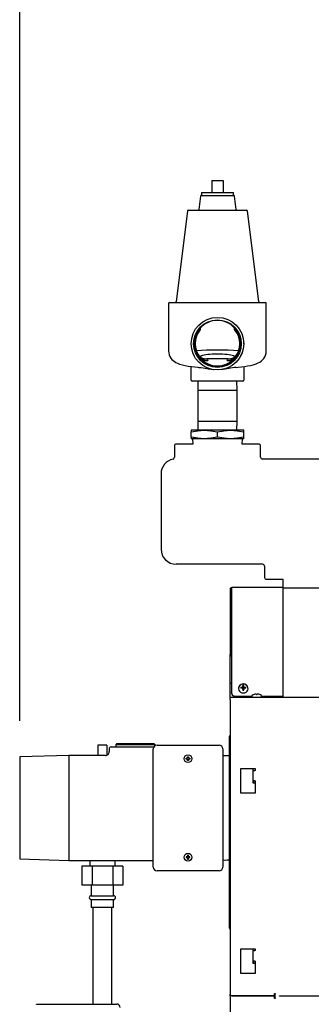
# Model space of a CAD drawing. Extents: x 0.8 to 15.8, y 1.2 to 10.5.
# Drawn here: x 6.5 to 6.9, y 6 to 7.3 of the extents above; entities that cross this region are included whole.
import ezdxf

# ---------------------------------------------------------------- set-up
doc = ezdxf.new("R2010")
doc.units = 0
doc.header["$MEASUREMENT"] = 0
doc.layers.get('0').update_dxf_attribs({"linetype": 'CONTINUOUS'})
doc.styles.add('SLDTEXTSTYLE0', font='TXT', dxfattribs={"width": 0.605})
doc.dimstyles.new('SLDDIMSTYLE1', dxfattribs={"dimtxt": 0.08, "dimasz": 0.13, "dimexe": 0, "dimexo": 0.0625, "dimgap": 0.02, "dimtad": 0, "dimtih": 1, "dimtoh": 1, "dimdec": 6, "dimlfac": 24, "dimrnd": 1e-09, "dimzin": 12, "dimdsep": 46, "dimlunit": 5, "dimtxsty": 'SLDTEXTSTYLE0', "dimsah": 1, "dimcen": 0.09, "dimadec": 0, "dimazin": 0, "dimtfac": 1, "dimtdec": 0, "dimtofl": 0, "dimtmove": 0, "dimatfit": 3, "dimfxl": 0, "dimfrac": 2, "dimtolj": 1, "dimtzin": 12, "dimarcsym": 0})

# ---------------------------------------------------------------- blocks, each defined once
blk = doc.blocks.new('_D_5')
at = {"color": 7, "linetype": 'Continuous'}
for p, q in [((6.5411, 6.3717), (6.5411, 7.6222)), ((9.116, 5.8168), (9.116, 7.6222)), ((6.5411, 7.4972), (7.5499, 7.4972)), ((7.6905, 7.4971), (7.663, 7.4971)), ((7.663, 7.4971), (7.663, 7.3743)), ((7.9349, 7.4971), (7.9624, 7.4971)), ((7.9624, 7.4971), (7.9624, 7.3743)), ((9.116, 7.4972), (8.0754, 7.4972)), ((7.663, 7.3743), (7.6905, 7.3743)), ((7.9624, 7.3743), (7.9349, 7.3743))]:
    blk.add_line(p, q, dxfattribs=at)
for points in [[(6.5411, 7.4972), (6.6711, 7.4772), (6.6711, 7.5172)], [(9.116, 7.4972), (8.986, 7.5172), (8.986, 7.4772)]]:
    blk.add_solid(points, dxfattribs=at)
at = {"color": 7, "linetype": 'Continuous', "char_height": 0.08, "attachment_point": 1, "style": 'SLDTEXTSTYLE0'}
for s, insert in [('61 13/16', (7.5988, 7.6185)), ('1570', (7.6905, 7.4774))]:
    blk.add_mtext(s, dxfattribs=dict(at, insert=insert))

msp = doc.modelspace()

# ---------------------------------------------------------------- linework, layer by layer
at = {"color": 7, "linetype": 'Continuous'}
for p, q in [((6.80738231, 7.1216393), (6.82300731, 7.1216393)), ((6.80738231, 7.1216393), (6.80738231, 7.10471222)), ((6.82300731, 7.1216393), (6.82300731, 7.10471222)), ((6.79290596, 7.10471222), (6.79290596, 7.10080597)), ((6.79290596, 7.10471222), (6.83748366, 7.10471222)), ((6.83748366, 7.10080597), (6.83748366, 7.10471222)), ((6.79161358, 7.09966257), (6.78935542, 7.08127133)), ((6.79290596, 7.10080597), (6.83748366, 7.10080597)), ((6.79290596, 7.10080597), (6.83748366, 7.10080597)), ((6.8410342, 7.08127133), (6.83877603, 7.09966257)), ((6.77344964, 7.07898453), (6.75804353, 6.95351187)), ((6.77474202, 7.08012793), (6.8556476, 7.08012793)), ((6.87234608, 6.95351187), (6.85693998, 7.07898453)), ((6.74748648, 6.95106639), (6.74748648, 6.88484397)), ((6.74878856, 6.95236847), (6.88160106, 6.95236847)), ((6.88290314, 6.88484397), (6.88290314, 6.95106639)), ((6.79138111, 6.91665768), (6.79138111, 6.91479349)), ((6.83900851, 6.91479349), (6.83900851, 6.91665768)), ((6.85160915, 6.89472831), (6.85154, 6.89610304)), ((6.78173595, 6.88084132), (6.7827541, 6.87843919)), ((6.79138111, 6.87536011), (6.79138111, 6.87349592)), ((6.79138111, 6.87424347), (6.8004577, 6.87424347)), ((6.79138111, 6.87349592), (6.79755151, 6.86813366)), ((6.79255752, 6.87247358), (6.80192695, 6.87164136)), ((6.82993192, 6.87424347), (6.8004577, 6.87424347)), ((6.82846267, 6.87164136), (6.83783209, 6.87247358)), ((6.82993192, 6.87424347), (6.83900851, 6.87424347)), ((6.83283811, 6.86813366), (6.83900851, 6.87349592)), ((6.83900851, 6.87349592), (6.83900851, 6.87536011)), ((6.77873648, 6.84429555), (6.77873648, 6.86334256)), ((6.79546631, 6.87127289), (6.80192695, 6.87164136)), ((6.79714842, 6.86848442), (6.79942504, 6.86848442)), ((6.82846267, 6.87164136), (6.83492331, 6.87127289)), ((6.83096458, 6.86848442), (6.8332412, 6.86848442)), ((6.85165314, 6.86335043), (6.85165314, 6.84429555)), ((6.7806896, 6.84299347), (6.78003856, 6.84299347)), ((6.81454377, 6.84299347), (6.7806896, 6.84299347)), ((6.78819037, 6.84299347), (6.78779898, 6.83042264)), ((6.81584585, 6.84299347), (6.81454377, 6.84299347)), ((6.84970002, 6.84299347), (6.81584585, 6.84299347)), ((6.84259064, 6.83042264), (6.84219925, 6.84299347)), ((6.85035106, 6.84299347), (6.84970002, 6.84299347)), ((6.78779898, 6.83042264), (6.78779898, 6.7874643)), ((6.78779898, 6.83042264), (6.84259064, 6.83042264)), ((6.84259064, 6.7874643), (6.84259064, 6.83042264)), ((6.78779898, 6.7874643), (6.78819037, 6.77489347)), ((6.78779898, 6.7874643), (6.84259064, 6.7874643)), ((6.84219925, 6.77489347), (6.84259064, 6.7874643)), ((6.77873648, 6.77489347), (6.77873648, 6.77284063)), ((6.79696564, 6.77489347), (6.77873648, 6.77489347)), ((6.77873648, 6.76527964), (6.77873648, 6.77284063)), ((6.77873648, 6.76527964), (6.77873648, 6.7632268)), ((6.79696564, 6.7632268), (6.77873648, 6.7632268)), ((6.78061148, 6.7632268), (6.78084504, 6.75572522)), ((6.83342398, 6.77489347), (6.79696564, 6.77489347)), ((6.83342398, 6.7632268), (6.79696564, 6.7632268)), ((6.81519481, 6.76527964), (6.81519481, 6.77284063)), ((6.85165314, 6.77489347), (6.83342398, 6.77489347)), ((6.85165314, 6.7632268), (6.83342398, 6.7632268)), ((6.84954458, 6.75572522), (6.84977814, 6.7632268)), ((6.85165314, 6.77284063), (6.85165314, 6.77489347)), ((6.85165314, 6.76527964), (6.85165314, 6.77284063)), ((6.85165314, 6.7632268), (6.85165314, 6.76527964)), ((6.75545702, 6.75312105), (6.75545702, 6.73749922)), ((6.78084504, 6.75572522), (6.75806119, 6.75572522)), ((6.75806119, 6.75572363), (6.75806119, 6.75572522)), ((6.87232843, 6.75572522), (6.84954458, 6.75572522)), ((6.87232843, 6.75572363), (6.87232843, 6.75572522)), ((6.8749326, 6.73749922), (6.8749326, 6.75312105)), ((6.96363241, 6.73489347), (6.87753597, 6.73489347)), ((6.73706981, 6.71461786), (6.73706981, 6.60988078)), ((6.87785365, 6.58906014), (6.75789045, 6.58906014)), ((6.88045702, 6.58645438), (6.88045702, 6.57083256)), ((6.88306119, 6.56822998), (6.88306119, 6.56822839)), ((6.88306119, 6.56822839), (6.90600292, 6.56822839)), ((6.90600292, 6.56822839), (6.90561148, 6.55565597)), ((6.83265314, 6.55428294), (6.83265382, 6.55434033)), ((6.83265314, 6.55428294), (6.83415314, 6.55428294)), ((6.83265314, 6.55428294), (6.83265314, 6.46467785)), ((6.83415346, 6.55430921), (6.83265382, 6.55434033)), ((6.83415314, 6.55428294), (6.83415346, 6.55430921)), ((6.83415314, 6.55428294), (6.83415314, 6.46467785)), ((6.834442, 6.55523253), (6.834442, 6.55453927)), ((6.83444777, 6.5549875), (6.83444777, 6.4110693)), ((6.90564502, 6.55673339), (6.83505408, 6.55673339)), ((6.90561148, 6.55565597), (6.90561148, 6.40423977)), ((6.97477814, 6.55565597), (6.90561148, 6.55565597)), ((6.83265314, 6.46467785), (6.83415314, 6.46467785)), ((6.83265314, 6.46467785), (6.83265314, 6.46446506)), ((6.83415314, 6.46446506), (6.83265314, 6.46446506)), ((6.83265314, 6.46446506), (6.83265314, 6.46376029)), ((6.83265314, 6.42416331), (6.83265314, 6.46376029)), ((6.83415314, 6.46446506), (6.83415314, 6.46467785)), ((6.83415314, 6.46376029), (6.83415314, 6.46446506)), ((6.8342641, 6.46942692), (6.8342641, 6.46326812)), ((6.8342641, 6.46942692), (6.83444777, 6.46942692)), ((6.83265314, 6.40504757), (6.83265314, 6.42416331)), ((6.83265314, 6.42416331), (6.83444777, 6.42416331)), ((6.83444777, 6.41050739), (6.83444777, 6.4110693)), ((6.84427814, 6.41667865), (6.84427814, 6.4164293)), ((6.8482438, 6.41696197), (6.84746597, 6.41795994)), ((6.84906923, 6.41815402), (6.84911674, 6.41816648)), ((6.84911674, 6.41701989), (6.84906923, 6.41702632)), ((6.85021433, 6.41679008), (6.8499857, 6.41670227)), ((6.85028172, 6.41685256), (6.85021433, 6.41679008)), ((6.85070833, 6.41780749), (6.85028172, 6.41685256)), ((6.85036816, 6.41932677), (6.85037834, 6.41936781)), ((6.85037834, 6.41581253), (6.85036816, 6.4158596)), ((6.85071474, 6.41444709), (6.85037485, 6.41583972)), ((6.85071781, 6.4182632), (6.8504156, 6.42069479)), ((6.85071781, 6.41785168), (6.85070833, 6.41780749)), ((6.85070833, 6.41446579), (6.85071781, 6.41442161)), ((6.85071781, 6.4182632), (6.85071781, 6.41785168)), ((6.85071781, 6.41442161), (6.85071781, 6.41413323)), ((6.85125514, 6.4182632), (6.85155735, 6.42069479)), ((6.85125514, 6.41785168), (6.85125514, 6.4182632)), ((6.85126462, 6.41780749), (6.85125514, 6.41785168)), ((6.85125514, 6.41442161), (6.85126462, 6.41446579)), ((6.85125514, 6.41413323), (6.85125514, 6.41442161)), ((6.8515981, 6.41583972), (6.85125821, 6.41444709)), ((6.85169123, 6.41685256), (6.85126462, 6.41780749)), ((6.85159461, 6.41936781), (6.85160479, 6.41932677)), ((6.85160479, 6.4158596), (6.85159461, 6.41581253)), ((6.85175862, 6.41679008), (6.85169123, 6.41685256)), ((6.85198669, 6.41670249), (6.85175862, 6.41679008)), ((6.85285621, 6.41816648), (6.85290372, 6.41815402)), ((6.85290372, 6.41702632), (6.85285621, 6.41701989)), ((6.85372915, 6.41696197), (6.85450698, 6.41795994)), ((6.85769481, 6.4164293), (6.85769481, 6.41667865)), ((6.86616998, 6.40841278), (6.86621597, 6.40841278)), ((6.86786674, 6.40884671), (6.86781923, 6.40883866)), ((6.86912834, 6.40883866), (6.86911816, 6.40884671)), ((6.86912834, 6.40883866), (6.8691656, 6.40841278)), ((6.8691656, 6.40841278), (6.87030735, 6.40841278)), ((6.87030735, 6.40841278), (6.87034461, 6.40883866)), ((6.87035479, 6.40884671), (6.87034461, 6.40883866)), ((6.87165372, 6.40883866), (6.87160621, 6.40884671)), ((6.87325698, 6.40841278), (6.87330297, 6.40841278)), ((6.83265314, 6.40504757), (6.83265314, 6.40423977)), ((8.59515314, 6.40423977), (6.83265314, 6.40423977)), ((6.83265314, 6.4014481), (6.83265314, 6.40423977)), ((6.83265314, 6.4014481), (6.83265314, 5.99248977)), ((6.83986444, 6.40604705), (6.86302814, 6.40604705)), ((6.83986444, 6.40548514), (6.86302814, 6.40548514)), ((6.86302814, 6.40640539), (6.86302814, 6.40471893)), ((6.87644481, 6.40471893), (6.87644481, 6.40640539)), ((6.87644481, 6.40604705), (6.90561148, 6.40604705)), ((6.87644481, 6.40548514), (6.90561148, 6.40548514)), ((6.88473648, 6.40504757), (6.88473648, 6.40548514)), ((6.88473648, 6.40504757), (6.88473648, 6.40423977)), ((6.88473648, 6.40459608), (6.90098648, 6.40459608)), ((6.90098648, 6.40459608), (6.90098648, 6.40548514)), ((6.90098648, 6.40459608), (6.90098648, 6.40423977)), ((6.90248648, 6.40548514), (6.90248648, 6.40423977)), ((6.67581681, 6.34030389), (6.67418634, 6.33856862)), ((6.67581681, 6.34030389), (6.72723947, 6.34030389)), ((6.72886995, 6.33856862), (6.72723947, 6.34030389)), ((6.83211148, 6.26486841), (6.83211148, 6.35001348)), ((6.66183075, 6.33788722), (6.64955887, 6.33788722)), ((6.64955887, 6.33788722), (6.64955887, 6.32379347)), ((6.66183075, 6.33788722), (6.66183075, 6.32409723)), ((6.66506981, 6.33290805), (6.66506981, 6.3290018)), ((6.66767398, 6.33551222), (6.72696551, 6.33551222)), ((6.67418634, 6.33856862), (6.6742815, 6.33551222)), ((6.70152814, 6.33856862), (6.67418634, 6.33856862)), ((6.72886995, 6.33856862), (6.70152814, 6.33856862)), ((6.72626773, 6.16884555), (6.72626773, 6.33290805)), ((6.72883344, 6.33739619), (6.72886995, 6.33856862)), ((6.73147606, 6.33811639), (6.81741356, 6.33811639)), ((6.82262189, 6.33290805), (6.82262189, 6.16884555)), ((6.60918231, 6.32379347), (6.54111148, 6.32167804)), ((6.54111148, 6.32167804), (6.54111148, 6.18007557)), ((6.65986148, 6.32379347), (6.60918231, 6.32379347)), ((6.60918231, 6.32379347), (6.60918231, 6.17796014)), ((6.77184064, 6.31988722), (6.77379377, 6.31988722)), ((6.77184064, 6.31858514), (6.77184064, 6.31988722)), ((6.77379377, 6.31858514), (6.77184064, 6.31858514)), ((6.77379377, 6.32184035), (6.77509585, 6.32184035)), ((6.77379377, 6.31988722), (6.77379377, 6.32184035)), ((6.77379377, 6.31663201), (6.77379377, 6.31858514)), ((6.77509585, 6.31663201), (6.77379377, 6.31663201)), ((6.77509585, 6.32184035), (6.77509585, 6.31988722)), ((6.77509585, 6.31988722), (6.77704898, 6.31988722)), ((6.77509585, 6.31858514), (6.77509585, 6.31663201)), ((6.77704898, 6.31858514), (6.77509585, 6.31858514)), ((6.77704898, 6.31988722), (6.77704898, 6.31858514)), ((6.83211148, 6.32299363), (6.82262189, 6.32328854)), ((6.84723648, 6.30498977), (6.84723648, 6.27165643)), ((6.86806981, 6.30498977), (6.84723648, 6.30498977)), ((6.86431981, 6.30498977), (6.86431981, 6.28565643)), ((6.86431981, 6.30290643), (6.86711148, 6.30290643)), ((6.86806981, 6.30290643), (6.86711148, 6.30290643)), ((6.86806981, 6.30290643), (6.86806981, 6.30498977)), ((6.86711148, 6.2883231), (6.86431981, 6.2883231)), ((6.86431981, 6.28565643), (6.86806981, 6.28565643)), ((6.86581981, 6.28565643), (6.86581981, 6.2883231)), ((6.86711148, 6.2883231), (6.86806981, 6.2883231)), ((6.86806981, 6.27165643), (6.86806981, 6.2883231)), ((6.84723648, 6.27165643), (6.86806981, 6.27165643)), ((6.83211148, 6.24373063), (6.83211148, 6.26486841)), ((6.83211148, 6.08413596), (6.83211148, 6.24373063)), ((6.54111148, 6.18007557), (6.60918231, 6.17796014)), ((6.60918231, 6.17796014), (6.72626773, 6.17796014)), ((6.63819481, 6.17796014), (6.63819481, 6.16994972)), ((6.67319481, 6.16994972), (6.67319481, 6.17796014)), ((6.77184064, 6.18316847), (6.77184064, 6.18186639)), ((6.77379377, 6.18316847), (6.77184064, 6.18316847)), ((6.77184064, 6.18186639), (6.77379377, 6.18186639)), ((6.77509585, 6.1851216), (6.77379377, 6.1851216)), ((6.77379377, 6.1851216), (6.77379377, 6.18316847)), ((6.77379377, 6.18186639), (6.77379377, 6.17991326)), ((6.77379377, 6.17991326), (6.77509585, 6.17991326)), ((6.77509585, 6.18316847), (6.77509585, 6.1851216)), ((6.77704898, 6.18316847), (6.77509585, 6.18316847)), ((6.77509585, 6.18186639), (6.77704898, 6.18186639)), ((6.77509585, 6.17991326), (6.77509585, 6.18186639)), ((6.77704898, 6.18186639), (6.77704898, 6.18316847)), ((6.82262189, 6.17846507), (6.83211148, 6.17875998)), ((6.82548134, 6.17855393), (6.82582723, 6.17813071)), ((6.82582723, 6.17813936), (6.82575282, 6.17856237)), ((6.83153839, 6.17874217), (6.82582723, 6.17813071)), ((6.83142451, 6.17873863), (6.82582723, 6.17813936)), ((6.82582723, 6.17813071), (6.82582723, 6.17813936)), ((6.62711597, 6.16994972), (6.62711597, 6.14390805)), ((6.64140539, 6.16994972), (6.62711597, 6.16994972)), ((6.64140539, 6.16994972), (6.64140539, 6.14390805)), ((6.66998423, 6.16994972), (6.64140539, 6.16994972)), ((6.66998423, 6.16994972), (6.66998423, 6.14390805)), ((6.68427365, 6.16994972), (6.66998423, 6.16994972)), ((6.68427365, 6.16994972), (6.68427365, 6.14390805)), ((6.81741356, 6.16363722), (6.73147606, 6.16363722)), ((6.64140539, 6.14390805), (6.62711597, 6.14390805)), ((6.64006981, 6.14390805), (6.64006981, 6.12901222)), ((6.66998423, 6.14390805), (6.64140539, 6.14390805)), ((6.68427365, 6.14390805), (6.66998423, 6.14390805)), ((6.67131981, 6.12901222), (6.67131981, 6.14390805)), ((6.64006981, 6.12901222), (6.65569481, 6.12901222)), ((6.64006981, 6.12380389), (6.64006981, 6.11265805)), ((6.64006981, 6.12380389), (6.65569481, 6.12380389)), ((6.65569481, 6.12901222), (6.67131981, 6.12901222)), ((6.65569481, 6.12380389), (6.67131981, 6.12380389)), ((6.67131981, 6.11265805), (6.67131981, 6.12380389)), ((6.67131981, 6.11265805), (6.64006981, 6.11265805)), ((6.64267398, 6.11265805), (6.64267398, 5.97873305)), ((6.66871564, 5.97873305), (6.66871564, 6.11265805)), ((6.86806981, 6.05498977), (6.84723648, 6.05498977)), ((6.84723648, 6.05498977), (6.84723648, 6.02165643)), ((6.86431981, 6.05498977), (6.86431981, 6.03565643)), ((6.86431981, 6.05290643), (6.86711148, 6.05290643)), ((6.86806981, 6.05290643), (6.86711148, 6.05290643)), ((6.86806981, 6.05290643), (6.86806981, 6.05498977)), ((6.86711148, 6.0383231), (6.86431981, 6.0383231)), ((6.86431981, 6.03565643), (6.86806981, 6.03565643)), ((6.86581981, 6.03565643), (6.86581981, 6.0383231)), ((6.86711148, 6.0383231), (6.86806981, 6.0383231)), ((6.86806981, 6.02165643), (6.86806981, 6.0383231)), ((6.84723648, 6.02165643), (6.86806981, 6.02165643)), ((6.83265314, 5.98998977), (6.83265314, 5.99248977)), ((6.89440314, 5.98998977), (6.83265314, 5.98998977)), ((6.83265314, 5.98998977), (6.83265314, 4.91873977)), ((6.83515314, 5.98998977), (6.89440314, 5.98998977)), ((6.89440314, 5.99353143), (6.89515314, 5.99353143)), ((6.89440314, 5.98998977), (6.89440314, 5.99353143)), ((6.89440314, 5.9864481), (6.89440314, 5.98998977)), ((6.89515314, 5.9864481), (6.89440314, 5.9864481)), ((6.89515314, 5.99353143), (6.89515314, 5.99278143)), ((6.89515314, 5.99030656), (6.89515314, 5.99278143)), ((6.89515314, 5.9871981), (6.89515314, 5.98967297)), ((6.89515314, 5.9871981), (6.89515314, 5.9864481)), ((6.90098648, 5.98967297), (6.90098648, 5.99030656)), ((6.90098648, 5.98998977), (8.53265314, 5.98998977)), ((6.56441148, 5.97802472), (6.56441148, 5.97873305)), ((6.56441148, 5.97873305), (6.57899481, 5.97873305)), ((6.57899481, 5.97873305), (6.67569481, 5.97873305))]:
    msp.add_line(p, q, dxfattribs=at)
at = {"color": 7, "linetype": 'Continuous', "flags": 128}
for points in [[(6.74753264, 6.88483761), (6.74764573, 6.8825319), (6.74826877, 6.87976371), (6.74927859, 6.87726348), (6.75058882, 6.87505656), (6.75211925, 6.87314995), (6.75380555, 6.87152784), (6.75561951, 6.87014812), (6.75759451, 6.86894659), (6.75985712, 6.86784509), (6.76269769, 6.86675273), (6.76666236, 6.86558359), (6.77053342, 6.86470035), (6.77449364, 6.86397361), (6.77900176, 6.8633031), (6.78366859, 6.86274286), (6.78819338, 6.86230377), (6.78921352, 6.86221714)], [(6.84117609, 6.86221714), (6.84369936, 6.86243942), (6.84838414, 6.86292887), (6.852832, 6.86350245), (6.85704897, 6.86417006), (6.86105487, 6.86495264), (6.86492172, 6.86590205), (6.86885029, 6.86716625), (6.87164652, 6.86835649), (6.87387267, 6.86956921), (6.87588625, 6.87095958), (6.87773688, 6.87259287), (6.87941066, 6.87451832), (6.88084088, 6.87674347), (6.88194322, 6.87923041), (6.8826459, 6.88190939), (6.88288971, 6.88483321)], [(6.84763552, 6.87843919), (6.84972746, 6.88339259), (6.85020439, 6.88524545)], [(6.78918751, 6.86221183), (6.79037234, 6.8621139), (6.79282031, 6.8618455), (6.79539829, 6.86149241), (6.79829026, 6.86102019), (6.80224654, 6.86030219), (6.80579042, 6.85966689), (6.80935165, 6.85908961), (6.80978962, 6.85903)], [(6.77873648, 6.77284063), (6.78777607, 6.77434285), (6.79696564, 6.77489347)], [(6.79696564, 6.7632268), (6.78785106, 6.76376865), (6.77873648, 6.76527964)], [(6.79696564, 6.77489347), (6.80608023, 6.77435163), (6.81519481, 6.77284063)], [(6.81519481, 6.76527964), (6.80615521, 6.76377742), (6.79696564, 6.7632268)], [(6.81519481, 6.77284063), (6.8242344, 6.77434285), (6.83342398, 6.77489347)], [(6.83342398, 6.7632268), (6.82430939, 6.76376865), (6.81519481, 6.76527964)], [(6.83342398, 6.77489347), (6.84253856, 6.77435163), (6.85165314, 6.77284063)], [(6.85165314, 6.76527964), (6.84261355, 6.76377742), (6.83342398, 6.7632268)], [(6.83505408, 6.55670041), (6.83497791, 6.5567268), (6.83465611, 6.55643827), (6.83447939, 6.55581198), (6.83444777, 6.5549875)], [(6.85098648, 6.41045879), (6.85296379, 6.41073512), (6.85476541, 6.41153956), (6.85623126, 6.41280063), (6.85723109, 6.41440628), (6.85767605, 6.41621384), (6.85752662, 6.4180627), (6.85679606, 6.41978858), (6.8555493, 6.42123813), (6.85389711, 6.42228255), (6.8519863, 6.42282904), (6.84998665, 6.42282904), (6.84807584, 6.42228255), (6.84642365, 6.42123813), (6.84517689, 6.41978858), (6.84444633, 6.4180627), (6.8442969, 6.41621384), (6.84474186, 6.41440628), (6.84574169, 6.41280063), (6.84720754, 6.41153956), (6.84900916, 6.41073512), (6.85098648, 6.41045879)]]:
    msp.add_lwpolyline(points, dxfattribs=at)
at = {"color": 7, "linetype": 'Continuous'}
for centre, radius in [((6.81519481, 6.8950768), 0.03645833), ((6.81519481, 6.8950768), 0.03298721), ((6.77444481, 6.31923618), 0.005375), ((6.77444481, 6.18251743), 0.005375)]:
    msp.add_circle(centre, radius, dxfattribs=at)
for centre, radius, start, end in [((6.79290596, 7.09950389), 0.00130208, 90, 173), ((6.83748366, 7.09950389), 0.00130208, 7, 90), ((6.77474202, 7.07882584), 0.00130208, 90, 173), ((6.78806304, 7.08143001), 0.00130208, 270, 353), ((6.84232657, 7.08143001), 0.00130208, 187, 270), ((6.8556476, 7.07882584), 0.00130208, 7, 90), ((6.74878856, 6.95106639), 0.00130208, 90, 180), ((6.75675116, 6.95367055), 0.00130208, 270, 353), ((6.87363846, 6.95367055), 0.00130208, 187, 270), ((6.88160106, 6.95106639), 0.00130208, 0, 90), ((6.81519481, 6.89550209), 0.0318536, 41.61722184, 138.38277816), ((6.81519481, 6.8950768), 0.03213762, 137.81593839, 222.18406161), ((6.81519481, 6.8950768), 0.03091667, 140.37675207, 219.62324793), ((6.81519481, 6.8950768), 0.03213762, 317.81593839, 42.18406161), ((6.81519481, 6.8950768), 0.03091667, 320.37675207, 39.62324793), ((6.81519481, 6.8950768), 0.03091667, 230.34832717, 239.33128213), ((6.81519481, 6.8950768), 0.03213762, 235.83800549, 304.16199451), ((6.81519481, 6.8950768), 0.03091667, 239.33128213, 300.66871787), ((6.89577974, 6.44028523), 0.42544277, 97.37075443, 100.16940182), ((6.81519481, 6.8950768), 0.03091667, 300.66871787, 309.65167283), ((6.78003856, 6.84429555), 0.00130208, 180, 270), ((6.85035106, 6.84429555), 0.00130208, 270, 0), ((6.75806119, 6.75312105), 0.00260417, 90, 180), ((6.87232843, 6.75312105), 0.00260417, 0, 90), ((6.75285217, 6.73749804), 0.00260485, 282.43697157, 0.02611349), ((6.8775371, 6.73749798), 0.00260451, 179.97257498, 269.97506116), ((6.75788812, 6.71462264), 0.02081831, 102.41275058, 180.01317774), ((6.87785251, 6.58645563), 0.00260451, 359.97257498, 89.97506116), ((6.88306119, 6.57083256), 0.00260417, 180, 270), ((6.83485515, 6.55436194), 0.00220143, 86.41994745, 180.56236556), ((6.83497009, 6.5543515), 0.00081773, 130.29307866, 182.96450337), ((6.83531082, 6.46382446), 0.00265846, 181.38311992, 251.05593348), ((6.8353259, 6.46376601), 0.00117278, 180.27904607, 221.51644106), ((6.85100586, 6.41647865), 0.00651823, 3.73455904, 182.07969572), ((6.83967441, 6.41127425), 0.00523065, 182.24561338, 272.08202163), ((6.83967441, 6.41071234), 0.00523065, 182.24561338, 272.08202163), ((6.85048975, 6.41743063), 0.00306976, 170.07112766, 189.92887234), ((6.8508456, 6.39676101), 0.02146663, 94.74667085, 99.05813303), ((6.85082419, 6.38417033), 0.03290283, 93.05748244, 95.85809292), ((6.85937185, 6.39564772), 0.02474392, 112.38659118, 114.48464869), ((6.83728497, 6.38221673), 0.03675936, 69.84962653, 71.22388581), ((6.84990256, 6.41864344), 0.00012516, 291.29766754, 334.37469745), ((6.84990792, 6.41661528), 0.00011787, 24.21985438, 70.10778063), ((6.88139075, 6.40403507), 0.03458667, 153.76031583, 155.11458487), ((6.70865811, 6.35416872), 0.15455582, 23.52502083, 23.85051065), ((6.91728061, 6.4181533), 0.0669133, 177.82328067, 178.95999916), ((6.97811346, 6.41788046), 0.12775185, 180.92749216, 181.66593024), ((6.85098648, 6.4168949), 0.00384253, 81.45609472, 98.54390528), ((6.85098648, 6.41796636), 0.00384253, 261.45609472, 278.54390528), ((6.85098648, 6.41578852), 0.00248922, 83.803891, 96.196109), ((6.78469234, 6.4181533), 0.0669133, 1.04000084, 2.17671933), ((6.72385949, 6.41788046), 0.12775185, 358.33406976, 359.07250784), ((6.8205822, 6.40403507), 0.03458667, 24.88541513, 26.23968418), ((6.99331484, 6.35416872), 0.15455582, 156.14948935, 156.47497917), ((6.85207259, 6.41864581), 0.00012818, 206.15687315, 248.17076186), ((6.85206438, 6.41661598), 0.00011699, 109.70909587, 155.96326912), ((6.84260111, 6.39564772), 0.02474392, 65.51535131, 67.61340882), ((6.86468798, 6.38221673), 0.03675936, 108.77611419, 110.15037347), ((6.85112735, 6.39676101), 0.02146663, 80.94186697, 85.25332915), ((6.85114876, 6.38417033), 0.03290283, 84.14190708, 86.94251756), ((6.8514832, 6.41743063), 0.00306976, 350.07112766, 9.92887234), ((6.86973648, 6.39844185), 0.01058958, 109.68158782, 128.03289156), ((6.86973513, 6.39839535), 0.0106176, 100.39572371, 109.35657212), ((6.86923724, 6.39995769), 0.00899404, 93.43708702, 98.7647849), ((6.86873172, 6.40848984), 0.00044699, 85.67670337, 94.32329663), ((6.86850618, 6.4071618), 0.00179261, 70.03856348, 81.68523563), ((6.87096677, 6.4071618), 0.00179261, 98.31476437, 109.96143652), ((6.87074123, 6.40858577), 0.0003514, 84.49745926, 95.50254074), ((6.87023571, 6.39995769), 0.00899404, 81.2352151, 86.56291298), ((6.86973782, 6.39839535), 0.0106176, 70.64342788, 79.60427629), ((6.86973648, 6.39844185), 0.01058958, 51.96710844, 70.31841218), ((6.86350731, 6.40640539), 0.00047917, 128.03289156, 180), ((6.86350731, 6.40471893), 0.00047917, 180, 270), ((6.87596564, 6.40471893), 0.00047917, 270, 0), ((6.87596564, 6.40640539), 0.00047917, 0, 51.96710844), ((6.83731981, 6.35001348), 0.00520833, 153.63716692, 180), ((6.65997219, 6.32888306), 0.00515998, 268.45932612, 1.40780605), ((6.66767398, 6.33290805), 0.00260417, 90, 180), ((6.73147606, 6.33290805), 0.00520833, 90, 180), ((6.81741356, 6.33290805), 0.00520833, 0, 90), ((6.73147606, 6.16884555), 0.00520833, 180, 270), ((6.81741356, 6.16884555), 0.00520833, 270, 0), ((6.64006981, 6.12640805), 0.00260417, 90, 270), ((6.67131981, 6.12640805), 0.00260417, 270, 90), ((6.83731981, 6.08413596), 0.00520833, 180, 206.36283308), ((6.83515314, 5.99248977), 0.0025, 180, 270), ((6.67569481, 5.97393722), 0.00479583, 0, 90)]:
    msp.add_arc(centre, radius, start, end, dxfattribs=at)
for centre, major_axis, ratio, start_param, end_param in [((6.81519481, 6.87693955), (0.05989583, 0), 0.1538461538, 1.0611256379, 2.0804670157), ((6.81519481, 6.87693955), (0.02377083, 0), 0.1538461538, 5.4542265363, 10.2537367316), ((7.3121246, 6.8950768), (0.51716533, 0), 0.2769920604, 3.2875429513, 3.3059287682), ((6.31826501, 6.8950768), (0.51716533, 0), 0.2769920604, 6.1188491926, 6.1372350094), ((6.81519481, 6.88962287), (0, 0.02802369), 0.9808789731, 2.4253933835, 2.4446733922), ((6.81519481, 6.88962287), (0, 0.02802369), 0.9808789731, 3.838511915, 3.8577919237), ((6.75791584, 6.60990617), (-0.01474934, -0.01474934), 0.998782766, 5.4983961314, 7.067974483)]:
    msp.add_ellipse(centre, major_axis=major_axis, ratio=ratio, start_param=start_param, end_param=end_param, dxfattribs=at)

# ---------------------------------------------------------------- dimensions: what is measured, and where the dimension line sits
dim = msp.add_linear_dim(base=(6.54111148, 7.49716774), p1=(9.11598648, 5.76676249), p2=(6.54111148, 6.32167804), dimstyle='SLDDIMSTYLE1', dxfattribs=at)
dim.commit()
dim.dimension.update_dxf_attribs({"geometry": '_D_5', "text_midpoint": (7.81267923, 7.49716774), "dimtype": 160})

doc.saveas('drawing.dxf')
